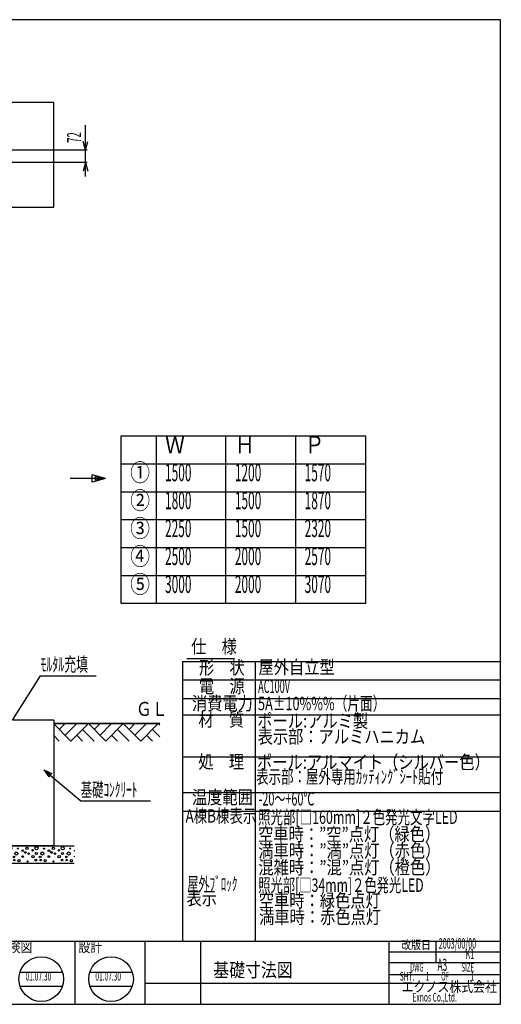
# Model space of a CAD drawing. Extents: x 80 to 8164, y 40 to 5680.
# Drawn here: x 5404 to 8164, y 40 to 5680 of the extents above; entities that cross this region are included whole.
import ezdxf
from ezdxf.enums import TextEntityAlignment as Align

# ---------------------------------------------------------------- set-up
doc = ezdxf.new("R2010")
doc.units = 0
doc.header["$LTSCALE"] = 5
doc.header["$MEASUREMENT"] = 0
for name, color, linetype in [('1', 7, 'Continuous'), ('113', 7, 'Continuous'), ('128', 7, 'Continuous'), ('129', 7, 'Continuous'), ('2', 216, 'Continuous')]:
    doc.layers.add(name, color=color, linetype=linetype)
doc.styles.get("Standard").update_dxf_attribs({"font": 'txt', "bigfont": 'bigfont'})
doc.dimstyles.get("Standard").update_dxf_attribs({"dimtxt": 0.18, "dimasz": 0.18, "dimexe": 0.18, "dimexo": 0.0625, "dimgap": 0.09, "dimtad": 0, "dimtih": 1, "dimtoh": 1, "dimdec": 4, "dimzin": 0, "dimdsep": 46, "dimtxsty": 'Standard', "dimcen": 0.09, "dimadec": 0, "dimazin": 0, "dimtfac": 1, "dimtdec": 4, "dimtofl": 0, "dimtmove": 0, "dimatfit": 3, "dimfxl": 1, "dimtolj": 1, "dimtzin": 0, "dimarcsym": 0})

# ---------------------------------------------------------------- blocks, each defined once
blk = doc.blocks.new('*G10')
at = {"layer": '128', "color": 7, "linetype": 'Continuous'}
for p, q in [((5985.22272, 2336.09004), (5985.22272, 3296.09004)), ((5985.22272, 3296.09004), (7385.22272, 3296.09004)), ((7385.22272, 3296.09004), (7385.22272, 2336.09004)), ((7385.22272, 2336.09004), (5985.22272, 2336.09004))]:
    blk.add_line(p, q, dxfattribs=at)
blk = doc.blocks.new('*G15')
at = {"layer": '2', "color": 216, "linetype": 'Continuous'}
for p, q in [((5597.34129, 1648.052113), (5697.34129, 1548.052113)), ((5597.34129, 1648.052113), (6206.486839, 1648.052113)), ((5630.674624, 1614.718779), (5664.007957, 1648.052113)), ((5664.007957, 1581.385446), (5730.674624, 1648.052113)), ((5697.34129, 1548.052113), (5797.34129, 1648.052113)), ((5797.34129, 1648.052113), (5897.34129, 1548.052113)), ((5830.674624, 1614.718779), (5864.007957, 1648.052113)), ((5864.007957, 1581.385446), (5930.674624, 1648.052113)), ((5897.34129, 1548.052113), (5997.34129, 1648.052113)), ((5997.34129, 1648.052113), (6097.34129, 1548.052113)), ((6030.674624, 1614.718779), (6064.007957, 1648.052113)), ((6064.007957, 1581.385446), (6130.674624, 1648.052113)), ((6097.34129, 1548.052113), (6197.34129, 1648.052113)), ((6197.34129, 1648.052113), (6206.486839, 1638.906564)), ((5597.34129, 1581.385446), (5630.674624, 1548.052113)), ((5730.674624, 1581.385446), (5764.007957, 1548.052113)), ((5764.007957, 1614.718779), (5830.674624, 1548.052113)), ((5930.674624, 1581.385446), (5964.007957, 1548.052113)), ((5964.007957, 1614.718779), (6030.674624, 1548.052113)), ((6130.674624, 1581.385446), (6164.007957, 1548.052113)), ((6164.007957, 1614.718779), (6206.486839, 1572.239897))]:
    blk.add_line(p, q, dxfattribs=at)
blk = doc.blocks.new('*G23')
at = {"layer": '2', "color": 216, "linetype": 'Continuous'}
for p, q in [((4869.084114, 948.052113), (5716.580911, 948.052113)), ((4869.084114, 848.052113), (5716.580911, 848.052113))]:
    blk.add_line(p, q, dxfattribs=at)
for centre, radius in [((4878.084114, 922.052113), 4), ((4900.084114, 934.052113), 9), ((4899.084114, 904.052113), 6), ((4934.084114, 904.052113), 9), ((4943.084114, 932.052113), 3), ((4971.084114, 920.052113), 5), ((4986.084114, 910.052113), 5), ((4996.084114, 933.052113), 7), ((5006.084114, 903.052113), 4), ((5028.084114, 922.052113), 4), ((5050.084114, 934.052113), 9), ((5049.084114, 904.052113), 6), ((5084.084114, 904.052113), 9), ((5093.084114, 932.052113), 3), ((5121.084114, 920.052113), 5), ((5136.084114, 910.052113), 5), ((5146.084114, 933.052113), 7), ((5156.084114, 903.052113), 4), ((5178.084114, 922.052113), 4), ((5200.084114, 934.052113), 9), ((5199.084114, 904.052113), 6), ((5234.084114, 904.052113), 9), ((5243.084114, 932.052113), 3), ((5271.084114, 920.052113), 5), ((5286.084114, 910.052113), 5), ((5296.084114, 933.052113), 7), ((5306.084114, 903.052113), 4), ((5328.084114, 922.052113), 4), ((5350.084114, 934.052113), 9), ((5349.084114, 904.052113), 6), ((5384.084114, 904.052113), 9), ((5393.084114, 932.052113), 3), ((5421.084114, 920.052113), 5), ((5436.084114, 910.052113), 5), ((5446.084114, 933.052113), 7), ((5456.084114, 903.052113), 4), ((5478.084114, 922.052113), 4), ((5500.084114, 934.052113), 9), ((5499.084114, 904.052113), 6), ((5534.084114, 904.052113), 9), ((5543.084114, 932.052113), 3), ((5571.084114, 920.052113), 5), ((5586.084114, 910.052113), 5), ((5596.084114, 933.052113), 7), ((5606.084114, 903.052113), 4), ((5628.084114, 922.052113), 4), ((5650.084114, 934.052113), 9), ((5649.084114, 904.052113), 6), ((5684.084114, 904.052113), 9), ((5693.084114, 932.052113), 3), ((4880.084114, 886.052113), 7), ((4896.084114, 866.052113), 5), ((4921.084114, 884.052113), 5), ((4923.084114, 866.052113), 4), ((4950.084114, 863.052113), 6), ((4971.084114, 886.052113), 5), ((4998.084114, 858.052113), 3), ((5030.084114, 886.052113), 7), ((5046.084114, 866.052113), 5), ((5071.084114, 884.052113), 5), ((5073.084114, 866.052113), 4), ((5100.084114, 863.052113), 6), ((5121.084114, 886.052113), 5), ((5148.084114, 858.052113), 3), ((5180.084114, 886.052113), 7), ((5196.084114, 866.052113), 5), ((5221.084114, 884.052113), 5), ((5223.084114, 866.052113), 4), ((5250.084114, 863.052113), 6), ((5271.084114, 886.052113), 5), ((5298.084114, 858.052113), 3), ((5330.084114, 886.052113), 7), ((5346.084114, 866.052113), 5), ((5371.084114, 884.052113), 5), ((5373.084114, 866.052113), 4), ((5400.084114, 863.052113), 6), ((5421.084114, 886.052113), 5), ((5448.084114, 858.052113), 3), ((5480.084114, 886.052113), 7), ((5496.084114, 866.052113), 5), ((5521.084114, 884.052113), 5), ((5523.084114, 866.052113), 4), ((5550.084114, 863.052113), 6), ((5571.084114, 886.052113), 5), ((5598.084114, 858.052113), 3), ((5630.084114, 886.052113), 7), ((5646.084114, 866.052113), 5), ((5671.084114, 884.052113), 5), ((5673.084114, 866.052113), 4), ((5700.084114, 863.052113), 6)]:
    blk.add_circle(centre, radius, dxfattribs=at)
for centre in [(5721.084114, 920.052113), (5721.084114, 886.052113)]:
    blk.add_arc(centre, 5, 154.242398, -154.242398, dxfattribs=at)
blk = doc.blocks.new('*G32')
at = {"layer": '1', "color": 7, "linetype": 'Continuous'}
for p, q in [((5599.84129, 5206.234825), (4999.84129, 5206.234825)), ((4999.84129, 5206.234825), (4999.84129, 4933.234825)), ((5599.84129, 4606.234825), (5599.84129, 5206.234825)), ((4999.84129, 4861.234825), (4999.84129, 4606.234825)), ((4999.84129, 4606.234825), (5599.84129, 4606.234825))]:
    blk.add_line(p, q, dxfattribs=at)
blk = doc.blocks.new('*D33')
at = {"layer": '1', "color": 7, "linetype": 'Continuous'}
for p, q in [((5780.409959, 4781.234825), (5780.409959, 5074.978563)), ((5780.409959, 4933.234825), (5767.469006, 4981.531117)), ((5780.409959, 4933.234825), (5793.350911, 4981.531117)), ((5790.409959, 4933.234825), (5253.47419, 4933.234825)), ((5790.409959, 4861.234825), (5266.467911, 4861.234825)), ((5780.409959, 4861.234825), (5767.469006, 4812.938534)), ((5780.409959, 4861.234825), (5793.350911, 4812.938534))]:
    blk.add_line(p, q, dxfattribs=at)
at = {"layer": '1', "color": 7, "linetype": 'Continuous', "width": 0.5}
blk.add_text('72', height=80, rotation=90, dxfattribs=at).set_placement((5780.409959, 4974.978563), align=Align.BOTTOM_LEFT)
blk = doc.blocks.new('*G35')
at = {"layer": '1', "color": 7, "linetype": 'Continuous'}
for p, q in [((8160, 5680), (80, 5680)), ((80, 5680), (80, 40)), ((8160, 40), (8160, 5680)), ((80, 40), (8160, 40))]:
    blk.add_line(p, q, dxfattribs=at)
blk = doc.blocks.new('*G37')
at = {"layer": '1', "color": 7, "linetype": 'Continuous'}
for p, q in [((8160, 400), (4920, 400)), ((4920, 400), (4920, 40)), ((8160, 40), (8160, 400)), ((4916.956, 40), (8160, 40))]:
    blk.add_line(p, q, dxfattribs=at)
blk = doc.blocks.new('*G36')
at = {"layer": '1', "color": 7, "linetype": 'Continuous'}
for p, q in [((5320, 400), (5320, 40)), ((5720, 400), (5720, 40)), ((6120, 400), (6120, 40)), ((6440, 400), (6440, 40)), ((7520, 400), (7520, 40)), ((7788.572404, 400), (7788.572404, 280)), ((7520, 340), (8160, 340)), ((7520, 280), (8160, 280)), ((7520, 211.160594), (8160, 211.160594)), ((8160, 160), (6120, 160))]:
    blk.add_line(p, q, dxfattribs=at)
blk.add_blockref('*G37', (0, 0), dxfattribs=at)
for s, height, width, p in [('承認', 60, 0.833333, (4940, 320)), ('検図', 60, 0.833333, (5340, 320)), ('設計', 60, 0.833333, (5740, 320)), ('改版日', 50, 0.833333, (7590, 340)), ('K1', 60, 0.5, (7959.468955, 280)), ('SHT.', 50, 0.555556, (7582.015027, 160)), ('DWG', 50, 0.5, (7641.370388, 211.989904)), ('1', 50, 0.5, (7731.195355, 160)), ('OF', 50, 0.5, (7819.173497, 160)), ('SIZE', 50, 0.5, (7936.038251, 211.160594)), ('1', 50, 0.5, (7989.392077, 160)), ('エクノス株式会社', 60, 0.833333, (7593.087432, 92.321189)), ('Exnos Co.,Ltd.', 50, 0.564516, (7654.453552, 40))]:
    blk.add_text(s, height=height, dxfattribs=dict(at, width=width)).set_placement(p, align=Align.BOTTOM_LEFT)
at = {"layer": '1', "color": 7, "linetype": 'Continuous', "oblique": 15, "width": 0.5}
blk.add_text('2003/00/00', height=60, dxfattribs=at).set_placement((7805.540541, 340), align=Align.BOTTOM_LEFT)
at = {"layer": '1', "color": 7, "linetype": 'Continuous', "width": 0.5}
blk.add_text('A3', height=70, rotation=0.782645, dxfattribs=at).set_placement((7798.722678, 208.839406), align=Align.BOTTOM_LEFT)
blk = doc.blocks.new('*G34')
at = {"layer": '1', "color": 7, "linetype": 'Continuous'}
for name in ['*G35', '*G36']:
    blk.add_blockref(name, (0, 0), dxfattribs=at)

msp = doc.modelspace()

# ---------------------------------------------------------------- linework, layer by layer
at = {"layer": '1', "color": 7, "linetype": 'Continuous'}
for p, q in [((5895.841639, 3052.409876), (5818.567573, 3073.1154)), ((5818.567573, 3031.704353), (5818.567573, 3073.1154)), ((5895.841639, 3052.409876), (5818.567573, 3031.704353)), ((5876.523123, 3052.409876), (5837.88609, 3062.762638)), ((5837.88609, 3042.057115), (5837.88609, 3062.762638)), ((5876.523123, 3052.409876), (5837.88609, 3042.057115)), ((5599.84129, 1668.052113), (5362.34129, 1668.052113)), ((6206.486839, 1648.052113), (5597.34129, 1648.052113)), ((5599.84129, 1668.052113), (5599.84129, 948.052113)), ((5541.831078, 1383.22834), (5587.101842, 1362.001991)), ((5541.831078, 1383.22834), (5570.423536, 1342.2104)), ((5551.063981, 1375.447804), (5573.699363, 1364.83463)), ((5551.063981, 1375.447804), (5565.36021, 1354.938834)), ((5573.699363, 1364.83463), (5565.36021, 1354.938834)), ((5587.101842, 1362.001991), (5570.423536, 1342.2104)), ((5599.84129, 948.052113), (4999.84129, 948.052113))]:
    msp.add_line(p, q, dxfattribs=at)
for points in [[(5895.841639, 3052.409876), (5692.8781, 3052.409876)], [(5362.34129, 1668.052113), (5522.602544, 1922.443561), (5842.602544, 1922.443561)], [(5541.831078, 1383.22834), (5753.717641, 1204.672247), (6153.717641, 1204.672247)]]:
    msp.add_lwpolyline(points, dxfattribs=at)
at = {"layer": '113', "color": 7, "linetype": 'Continuous'}
for p, q in [((6337.509236, 2004.581588), (6337.509236, 400)), ((6337.509236, 2004.581588), (8163.801226, 2004.581588)), ((6361.768181, 2020.341333), (6635.253745, 2020.341333)), ((6752.403184, 2004.581588), (6752.403184, 400)), ((6337.509236, 1897.765543), (8163.801226, 1897.765543)), ((6337.509236, 1790.949497), (8163.801226, 1790.949497)), ((6337.509236, 1697.984387), (8163.801226, 1697.984387)), ((6337.509236, 1456.650425), (8160, 1456.650425)), ((6337.509236, 1252.819449), (8160, 1252.819449)), ((6337.509236, 1146.003403), (8160, 1146.003403))]:
    msp.add_line(p, q, dxfattribs=at)
at = {"layer": '128', "color": 7, "linetype": 'Continuous'}
for p, q in [((6185.22272, 3296.09004), (6185.22272, 2336.09004)), ((6585.22272, 2336.09004), (6585.22272, 3296.09004)), ((6985.22272, 3296.09004), (6985.22272, 2336.09004)), ((5985.22272, 3136.09004), (7385.22272, 3136.09004)), ((5985.22272, 2976.09004), (7385.22272, 2976.09004)), ((5985.22272, 2816.09004), (7385.22272, 2816.09004)), ((5985.22272, 2656.09004), (7385.22272, 2656.09004)), ((5985.22272, 2496.09004), (7385.22272, 2496.09004))]:
    msp.add_line(p, q, dxfattribs=at)
at = {"layer": '129', "color": 7, "linetype": 'Continuous'}
for p, q in [((5405.688331, 224.302776), (5648.998849, 224.302776)), ((5805.688331, 224.302776), (6048.998849, 224.302776)), ((5405.688324, 144.302776), (5648.998855, 144.302776)), ((5805.688324, 144.302776), (6048.998855, 144.302776))]:
    msp.add_line(p, q, dxfattribs=at)
for centre in [(5527.34359, 184.302766), (5927.34359, 184.302766)]:
    msp.add_circle(centre, 128.062496, dxfattribs=at)

# ---------------------------------------------------------------- block references
at = {"layer": '1', "color": 7, "linetype": 'Continuous'}
for name in ['*G34', '*G32']:
    msp.add_blockref(name, (0, 0), dxfattribs=at)
at = {"layer": '128', "color": 7, "linetype": 'Continuous'}
msp.add_blockref('*G10', (0, 0), dxfattribs=at)
at = {"layer": '2', "color": 216, "linetype": 'Continuous'}
for name in ['*G15', '*G23']:
    msp.add_blockref(name, (0, 0), dxfattribs=at)

# ---------------------------------------------------------------- texts
at = {"layer": '1', "color": 7, "linetype": 'Continuous'}
for s, height, width, p in [('ﾓﾙﾀﾙ充填', 80, 0.625, (5522.602544, 1922.443561)), ('ＧＬ', 80, 0.833333, (6070.083174, 1667.032799)), ('基礎ｺﾝｸﾘｰﾄ', 80, 0.595238, (5753.717641, 1204.672247)), ('表示', 76.8, 0.833333, (6359.396201, 585.183526))]:
    msp.add_text(s, height=height, dxfattribs=dict(at, width=width)).set_placement(p, align=Align.BOTTOM_LEFT)
at = {"layer": '1', "color": 7, "linetype": 'Continuous', "width": 0.833333}
msp.add_text('基礎寸法図', height=80, rotation=-0.016975, dxfattribs=at).set_placement((6513.488571, 171.715569), align=Align.BOTTOM_LEFT)
at = {"layer": '113', "color": 7, "linetype": 'Continuous'}
for s, width, p in [('仕\u3000様', 0.833333, (6386.334754, 2027.345664)), ('形\u3000状', 0.833333, (6431.119986, 1906.520956)), ('屋外自立型', 0.833333, (6772.444661, 1909.026614)), ('電\u3000源', 0.833333, (6431.119986, 1799.704911)), ('AC100V', 0.5, (6770.292438, 1799.638159)), ('消費電力', 0.833333, (6391.092723, 1701.644279)), ('5A%%p10%%%（片面）', 0.694444, (6769.435148, 1700.580283)), ('材\u3000質', 0.833333, (6427.617821, 1608.679168)), ('ポール:アルミ製', 0.833333, (6765.411243, 1601.40552)), ('表示部：アルミハニカム', 0.833333, (6767.334699, 1510.721622)), ('処\u3000理', 0.833333, (6427.617821, 1367.345207)), ('ポール:アルマイト（シルバー色）', 0.833333, (6763.829083, 1364.639378)), ('表示部：屋外専用ｶｯﾃｨﾝｸﾞｼｰﾄ貼付', 0.681818, (6758.804348, 1281.226146)), ('温度範囲', 0.833333, (6391.092723, 1163.514231)), ('-20～+60℃', 0.595238, (6772.792357, 1154.758817)), ('A棟B棟表示', 0.735294, (6354.060159, 1056.698185)), ('照光部[□160mm]２色発光文字LED', 0.681818, (6769.726903, 1049.352228)), ('空車時：”空”点灯（緑色）', 0.833333, (6769.9959, 952.001363)), ('満車時：”満”点灯（赤色）', 0.833333, (6771.547935, 857.421724)), ('混雑時：”混”点灯（橙色）', 0.833333, (6771.547935, 761.56417)), ('屋外ﾌﾞﾛｯｸ', 0.608108, (6364.548417, 667.580323)), ('照光部[□34mm]２色発光LED', 0.672043, (6770.997736, 660.234365)), ('空車時：緑色点灯', 0.833333, (6774.150316, 572.155778)), ('満車時：赤色点灯', 0.833333, (6775.70235, 477.576139))]:
    msp.add_text(s, height=76.8, dxfattribs=dict(at, width=width)).set_placement(p, align=Align.BOTTOM_LEFT)
at = {"layer": '128', "color": 7, "linetype": 'Continuous'}
for s, width, p in [('Ｗ', 0.833333, (6236.748131, 3164.904304)), ('Ｈ', 0.833333, (6636.748131, 3164.904304)), ('Ｐ', 0.833333, (7036.748131, 3164.904304)), ('①', 0.833333, (6036.748131, 3004.904304)), ('1500', 0.5, (6236.748131, 3004.904304)), ('1200', 0.5, (6636.748131, 3004.904304)), ('1570', 0.5, (7036.748131, 3004.904304)), ('②', 0.833333, (6036.748131, 2844.904304)), ('1800', 0.5, (6236.748131, 2844.904304)), ('1500', 0.5, (6636.748131, 2844.904304)), ('1870', 0.5, (7036.748131, 2844.904304)), ('③', 0.833333, (6036.748131, 2684.904304)), ('2250', 0.5, (6236.748131, 2684.904304)), ('1500', 0.5, (6636.748131, 2684.904304)), ('2320', 0.5, (7036.748131, 2684.904304)), ('④', 0.833333, (6036.748131, 2524.904304)), ('2500', 0.5, (6236.748131, 2524.904304)), ('2000', 0.5, (6636.748131, 2524.904304)), ('2570', 0.5, (7036.748131, 2524.904304)), ('⑤', 0.833333, (6036.748131, 2364.904304)), ('3000', 0.5, (6236.748131, 2364.904304)), ('2000', 0.5, (6636.748131, 2364.904304)), ('3070', 0.5, (7036.748131, 2364.904304))]:
    msp.add_text(s, height=100, dxfattribs=dict(at, width=width)).set_placement(p, align=Align.BOTTOM_LEFT)
at = {"layer": '129', "color": 7, "linetype": 'Continuous', "width": 0.555556}
for p in [(5437.343559, 160.302776), (5837.343559, 160.302776)]:
    msp.add_text('01.07.30', height=50, dxfattribs=at).set_placement(p, align=Align.BOTTOM_LEFT)

# ---------------------------------------------------------------- dimensions: what is measured, and where the dimension line sits
at = {"layer": '1', "color": 7, "linetype": 'Continuous'}
dim = msp.add_linear_dim(base=(5780.409959, 4861.234825), p1=(5266.467911, 4861.234825), p2=(5253.47419, 4933.234825), angle=90, text='72', dimstyle='Standard', dxfattribs=at)
dim.commit()
dim.dimension.update_dxf_attribs({"geometry": '*D33', "text_midpoint": (5740.409959, 5014.978563)})

doc.saveas('drawing.dxf')
